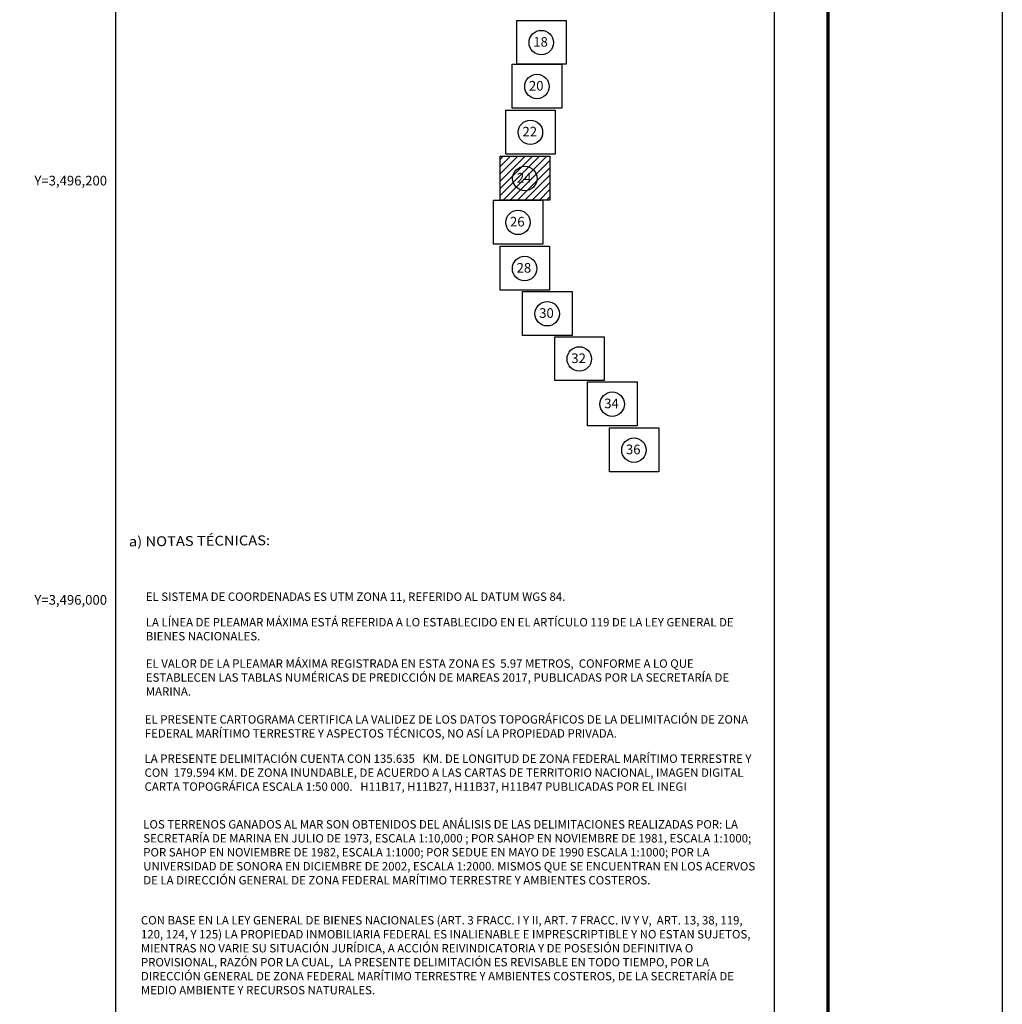
# Model space of a CAD drawing. Units: millimetres. Extents: x 623630 to 684992, y 3495384 to 3512805.
# Drawn here: x 684523 to 684992, y 3495807 to 3496277 of the extents above; entities that cross this region are included whole.
import ezdxf
from ezdxf.enums import TextEntityAlignment as Align

# ---------------------------------------------------------------- set-up
doc = ezdxf.new("R2010")
doc.units = ezdxf.units.MM
doc.header["$LTSCALE"] = 40
doc.linetypes.add('CENTRO1', pattern=[0.44, 0.2, -0.08, 0.08, -0.08])
doc.layers.add('CVL_RET_TX', color=2, linetype='Continuous')
doc.layers.add('Lomo', color=7, linetype='Continuous')
doc.styles.add('ROMANC', font='ROMANC', dxfattribs={"height": 0.2})
doc.styles.add('SIMPLEX1', font='simplex1.shx')
doc.styles.get("Standard").update_dxf_attribs({"font": 'arial.ttf'})

msp = doc.modelspace()

# ---------------------------------------------------------------- hatches: boundary and pattern name
at = {"layer": 'Lomo', "linetype": 'Continuous'}
h = msp.add_hatch(dxfattribs=at)
h.set_pattern_fill('ANSI31', color=256, scale=16.729203, style=0)
h.set_pattern_definition([(45, (-134601.043, 126329.4474), (-1.7330716391, 1.7330716389), [])])
h.paths.add_polyline_path([(684752.64, 3496211.45), (684776.17, 3496211.45), (684776.17, 3496190.53), (684752.64, 3496190.53)])
edge = h.paths.add_edge_path(flags=16)
edge.add_ellipse((684764.4, 3496200.99), major_axis=(4.21, 4.21), ratio=1, start_angle=315, end_angle=675)

# ---------------------------------------------------------------- linework, layer by layer
at = {"layer": 'Lomo', "color": 7}
for p, q in [((684569.19, 3495480.09), (684569.19, 3497077.72)), ((684883.48, 3495480.09), (684883.48, 3497077.72))]:
    msp.add_line(p, q, dxfattribs=at)
at = {"layer": 'Lomo', "color": 7, "linetype": 'Continuous'}
for p, q in [((684752.65, 3496211.46, -2.32), (684776.21, 3496211.46, -2.32)), ((684776.21, 3496211.46, -2.32), (684776.21, 3496190.52, -2.32))]:
    msp.add_line(p, q, dxfattribs=at)
at = {"layer": 'Lomo', "color": 255, "linetype": 'Continuous', "elevation": 2.32}
msp.add_lwpolyline([(682592.16, 3497184.47), (684992.16, 3497184.47), (684992.16, 3495384.47), (682592.16, 3495384.47)], close=True, dxfattribs=at)
at = {"layer": 'Lomo', "color": 7, "linetype": 'Continuous', "const_width": 1.6}
msp.add_lwpolyline([(684908.97, 3495447.57), (684908.97, 3497108.87)], dxfattribs=at)
at = {"layer": 'Lomo', "linetype": 'Continuous', "elevation": -2.32}
for points in [[(684760.47, 3496276.31), (684784.03, 3496276.31), (684784.03, 3496255.36), (684760.47, 3496255.36)], [(684758.38, 3496255.36), (684781.95, 3496255.36), (684781.95, 3496234.41), (684758.38, 3496234.41)], [(684755.31, 3496233.48), (684778.87, 3496233.48), (684778.87, 3496212.53), (684755.31, 3496212.53)], [(684752.64, 3496211.46), (684776.21, 3496211.46), (684776.21, 3496190.51), (684752.64, 3496190.51)], [(684752.64, 3496211.46), (684776.21, 3496211.46), (684776.21, 3496190.51), (684752.64, 3496190.51)], [(684752.64, 3496211.46), (684776.21, 3496211.46), (684776.21, 3496190.51), (684752.64, 3496190.51)], [(684749.37, 3496190.51), (684772.94, 3496190.51), (684772.94, 3496169.57), (684749.37, 3496169.57)], [(684752.51, 3496168.5), (684776.08, 3496168.5), (684776.08, 3496147.55), (684752.51, 3496147.55)], [(684763.3, 3496146.94), (684786.87, 3496146.94), (684786.87, 3496125.99), (684763.3, 3496125.99)], [(684778.61, 3496125.37), (684802.18, 3496125.37), (684802.18, 3496104.42), (684778.61, 3496104.42)], [(684794.32, 3496103.81), (684817.89, 3496103.81), (684817.89, 3496082.86), (684794.32, 3496082.86)], [(684804.68, 3496081.88), (684828.25, 3496081.88), (684828.25, 3496060.93), (684804.68, 3496060.93)]]:
    msp.add_lwpolyline(points, close=True, dxfattribs=at)
for points in [[(684760.47, 3496255.36), (684760.47, 3496276.31), (684784.03, 3496276.31), (684784.03, 3496255.36)], [(684758.38, 3496234.41), (684758.38, 3496255.36), (684781.95, 3496255.36), (684781.95, 3496234.41)], [(684755.31, 3496212.53), (684755.31, 3496233.48), (684778.87, 3496233.48), (684778.87, 3496212.53)], [(684752.64, 3496190.51), (684752.64, 3496211.46), (684776.21, 3496211.46), (684776.21, 3496190.51)], [(684749.37, 3496169.57), (684749.37, 3496190.51), (684772.94, 3496190.51), (684772.94, 3496169.57)], [(684752.51, 3496147.55), (684752.51, 3496168.5), (684776.08, 3496168.5), (684776.08, 3496147.55)], [(684763.3, 3496125.99), (684763.3, 3496146.94), (684786.87, 3496146.94), (684786.87, 3496125.99)], [(684778.61, 3496104.42), (684778.61, 3496125.37), (684802.18, 3496125.37), (684802.18, 3496104.42)], [(684794.32, 3496082.86), (684794.32, 3496103.81), (684817.89, 3496103.81), (684817.89, 3496082.86)], [(684804.68, 3496060.93), (684804.68, 3496081.88), (684828.25, 3496081.88), (684828.25, 3496060.93)]]:
    msp.add_lwpolyline(points, dxfattribs=at)
at = {"layer": 'Lomo', "color": 7, "linetype": 'Continuous', "elevation": -2.32}
msp.add_lwpolyline([(684752.64, 3496211.46), (684776.21, 3496211.46), (684776.21, 3496190.51), (684752.64, 3496190.51)], close=True, dxfattribs=at)
at = {"layer": 'Lomo', "linetype": 'Continuous'}
for centre in [(684772.18, 3496265.7, 1.23), (684770.1, 3496244.75, 1.23), (684767.02, 3496222.87, 1.23), (684764.36, 3496200.86, 1.23), (684761.09, 3496179.91, 1.23), (684764.22, 3496157.9, 1.23), (684775.02, 3496136.33, 1.23), (684790.32, 3496114.77, 1.23), (684806.03, 3496093.2, 1.23), (684816.39, 3496071.27, 1.23)]:
    msp.add_ellipse(centre, major_axis=(4.12, 4.12), ratio=1, start_param=5.497787, end_param=11.780972, dxfattribs=at)
at = {"layer": 'Lomo', "color": 7, "linetype": 'Continuous'}
msp.add_ellipse((684764.36, 3496200.86, 1.23), major_axis=(4.12, 4.12), ratio=1, start_param=5.497787, end_param=11.780972, dxfattribs=at)
msp.add_ellipse((684764.36, 3496200.86, 1.23), major_axis=(4.12, 4.12), ratio=1, start_param=5.497787, end_param=11.780972, dxfattribs=at)
msp.add_ellipse((684764.36, 3496200.86, 1.23), major_axis=(4.12, 4.12), ratio=1, start_param=5.497787, end_param=11.780972, dxfattribs=at)
msp.add_ellipse((684764.36, 3496200.86, 1.23), major_axis=(4.12, 4.12), ratio=1, start_param=5.497787, end_param=11.780972, dxfattribs=at)

# ---------------------------------------------------------------- texts
at = {"layer": 'CVL_RET_TX', "color": 7, "style": 'SIMPLEX1'}
for s, p in [('Y=3,496,200', (684565.03, 3496199.84)), ('Y=3,496,000', (684565.03, 3495999.84))]:
    msp.add_text(s, height=4.6, dxfattribs=at).set_placement(p, align=Align.MIDDLE_RIGHT)
at = {"layer": 'Lomo'}
for s, p in [('18', (684768.39, 3496263.75, 1.23)), ('20', (684766.3, 3496242.8, 1.23)), ('22', (684763.23, 3496220.93, 1.23)), ('24', (684760.56, 3496198.91, 1.23)), ('26', (684757.29, 3496177.96, 1.23)), ('28', (684760.43, 3496155.95, 1.23)), ('30', (684771.22, 3496134.38, 1.23)), ('32', (684786.53, 3496112.82, 1.23)), ('34', (684802.24, 3496091.25, 1.23)), ('36', (684812.6, 3496069.32, 1.23))]:
    msp.add_text(s, height=4.593, dxfattribs=at).set_placement(p)
at = {"layer": 'Lomo', "color": 7, "linetype": 'Continuous', "style": 'ROMANC', "width": 1.1}
msp.add_text('a) NOTAS TÉCNICAS:', height=4.6852, rotation=0.5, dxfattribs=at).set_placement((684575.48, 3496025.35, 2.32))
at = {"layer": 'Lomo', "linetype": 'CENTRO1', "char_height": 4, "attachment_point": 1}
for s, insert, width in [('EL SISTEMA DE COORDENADAS ES UTM ZONA 11, REFERIDO AL DATUM WGS 84.', (684583.51, 3496003.36, 3.48), 291.9588), ('{\\fArial|b0|i0|c0|p34;LA LÍNEA DE PLEAMAR MÁXIMA ESTÁ REFERIDA A LO ESTABLECIDO EN EL ARTÍCULO 119 DE LA LEY GENERAL DE BIENES NACIONALES.}', (684583.51, 3495991.17, 3.48), 292.4152), ('EL VALOR DE LA PLEAMAR MÁXIMA REGISTRADA EN ESTA ZONA ES  5.97 METROS,  CONFORME A LO QUE ESTABLECEN LAS TABLAS NUMÉRICAS DE PREDICCIÓN DE MAREAS 2017, PUBLICADAS POR LA SECRETARÍA DE MARINA. ', (684583.51, 3495971.46, 3.48), 292.416), ('{\\fArial|b0|i0|c0|p34;EL PRESENTE CARTOGRAMA CERTIFICA LA VALIDEZ DE LOS DATOS TOPOGRÁFICOS DE LA DELIMITACIÓN DE ZONA FEDERAL MARÍTIMO TERRESTRE Y ASPECTOS TÉCNICOS, NO ASÍ LA PROPIEDAD PRIVADA.}', (684583.02, 3495944.8), 292.4152), ('LA PRESENTE DELIMITACIÓN CUENTA CON 135.635   KM. DE LONGITUD DE ZONA FEDERAL MARÍTIMO TERRESTRE Y CON  179.594 KM. DE ZONA INUNDABLE, DE ACUERDO A LAS CARTAS DE TERRITORIO NACIONAL, IMAGEN DIGITAL CARTA TOPOGRÁFICA ESCALA 1:50 000.   H11B17, H11B27, H11B37, H11B47 PUBLICADAS POR EL INEGI', (684582.92, 3495926.09), 292.4152), ('{\\fArial|b0|i0|c0|p34;CON BASE EN LA LEY GENERAL DE BIENES NACIONALES (ART. 3 FRACC. I Y II, ART. 7 FRACC. IV Y V,  ART. 13, 38, 119, 120, 124, Y 125) LA PROPIEDAD INMOBILIARIA FEDERAL ES INALIENABLE E IMPRESCRIPTIBLE Y NO ESTAN SUJETOS, MIENTRAS NO VARIE SU SITUACIÓN JURÍDICA, A ACCIÓN REIVINDICATORIA Y DE POSESIÓN DEFINITIVA O PROVISIONAL, RAZÓN POR LA CUAL,  LA PRESENTE DELIMITACIÓN ES REVISABLE EN TODO TIEMPO, POR LA DIRECCIÓN GENERAL DE ZONA FEDERAL MARÍTIMO TERRESTRE Y AMBIENTES COSTEROS, DE LA SECRETARÍA DE MEDIO AMBIENTE Y RECURSOS NATURALES.}', (684581.19, 3495848.99, 2.32), 297.476)]:
    msp.add_mtext(s, dxfattribs=dict(at, insert=insert, width=width))
at = {"layer": 'Lomo', "color": 242, "linetype": 'CENTRO1', "true_color": 0xcd2027, "insert": (684582.3, 3495894.76, -3.48), "char_height": 4, "width": 292.4152, "attachment_point": 1}
msp.add_mtext('{\\C256;LOS TERRENOS GANADOS AL MAR SON OBTENIDOS DEL ANÁLISIS DE LAS DELIMITACIONES REALIZADAS POR: LA SECRETARÍA DE MARINA EN JULIO DE 1973, ESCALA 1:10,000 ; POR SAHOP EN NOVIEMBRE DE 1981, ESCALA 1:1000; POR SAHOP EN NOVIEMBRE DE 1982, ESCALA 1:1000; POR SEDUE EN MAYO DE 1990 ESCALA 1:1000; POR LA UNIVERSIDAD DE SONORA EN DICIEMBRE DE 2002, ESCALA 1:2000. MISMOS QUE SE ENCUENTRAN EN LOS ACERVOS DE LA DIRECCIÓN GENERAL DE ZONA FEDERAL MARÍTIMO TERRESTRE Y AMBIENTES COSTEROS.}', dxfattribs=at)

doc.saveas('drawing.dxf')
